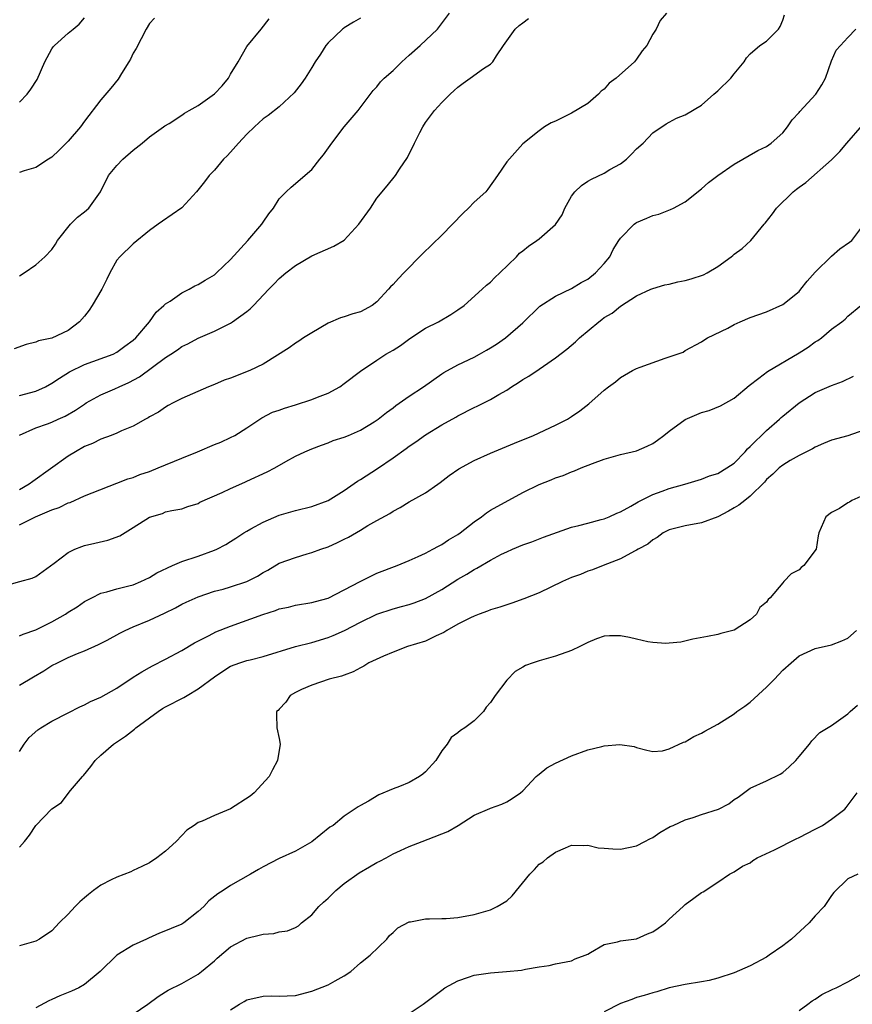
# Model space of a CAD drawing. Units: inches. Extents: x 2556000 to 2559000, y 1527000 to 1530000.
# Drawn here: x 2556347 to 2556450, y 1529665 to 1529786 of the extents above; entities that cross this region are included whole.
import ezdxf

# ---------------------------------------------------------------- set-up
doc = ezdxf.new("R2010")
doc.units = ezdxf.units.IN
doc.header["$MEASUREMENT"] = 0
doc.layers.add('LD25561527_2ft', color=53, linetype='Continuous')

msp = doc.modelspace()

# ---------------------------------------------------------------- linework, layer by layer
at = {"layer": 'LD25561527_2ft'}
for points, elevation in [([(2556347, 1529739.9), (2556349, 1529740.46), (2556350.2, 1529741), (2556351, 1529741.43), (2556351.93, 1529742.07), (2556353.16, 1529742.84), (2556355, 1529743.73), (2556358.53, 1529745), (2556359, 1529745.24), (2556359.99, 1529746.01), (2556361, 1529746.71), (2556361.32, 1529747), (2556363.01, 1529749), (2556363.84, 1529750.16), (2556364.79, 1529751), (2556365, 1529751.21), (2556365.55, 1529751.55), (2556367, 1529752.56), (2556367.9, 1529753), (2556368.6, 1529753.4), (2556369, 1529753.57), (2556369.88, 1529754.12), (2556371, 1529754.77), (2556371.27, 1529755), (2556373, 1529756.65), (2556375.14, 1529759), (2556376.83, 1529761), (2556377, 1529761.27), (2556377.72, 1529762.28), (2556378.27, 1529763), (2556379, 1529764.14), (2556379.85, 1529765), (2556380.44, 1529765.56), (2556383, 1529767.75), (2556383.99, 1529769), (2556384.46, 1529769.54), (2556385.48, 1529771), (2556387, 1529772.98), (2556388.69, 1529775), (2556390.55, 1529777.45), (2556391, 1529777.93), (2556391.47, 1529778.53), (2556391.93, 1529779), (2556393, 1529779.94), (2556394.08, 1529781), (2556395, 1529781.8), (2556396.33, 1529783), (2556398.49, 1529785), (2556399.95, 1529787)], 8708), ([(2556426.68, 1529787), (2556425.92, 1529786.08), (2556425.41, 1529785), (2556425, 1529784.4), (2556424.24, 1529783), (2556423.67, 1529782.33), (2556423, 1529781.33), (2556422.75, 1529781), (2556420.48, 1529779), (2556419.64, 1529778.36), (2556419, 1529777.63), (2556418.63, 1529777.37), (2556418.29, 1529777), (2556417, 1529775.87), (2556415, 1529774.68), (2556414.33, 1529774.33), (2556413, 1529773.7), (2556412.49, 1529773.5), (2556411.66, 1529773), (2556411, 1529772.52), (2556409, 1529770.92), (2556407, 1529768.7), (2556405.87, 1529767), (2556404.69, 1529765.31), (2556404.42, 1529765), (2556403, 1529763.73), (2556402.31, 1529763), (2556401.62, 1529762.38), (2556400.31, 1529761), (2556399, 1529759.67), (2556396.63, 1529757.37), (2556394.33, 1529755), (2556393.66, 1529754.34), (2556393, 1529753.6), (2556392.7, 1529753.3), (2556392.44, 1529753), (2556391, 1529751.45), (2556390.42, 1529751), (2556389, 1529750.23), (2556388.04, 1529749.96), (2556387, 1529749.6), (2556386.54, 1529749.46), (2556385, 1529748.82), (2556383, 1529747.63), (2556381.98, 1529747), (2556381.4, 1529746.6), (2556381, 1529746.35), (2556380.23, 1529745.77), (2556377, 1529743.79), (2556375.35, 1529743), (2556373, 1529742.06), (2556372.21, 1529741.79), (2556371, 1529741.28), (2556370.26, 1529741), (2556367, 1529739.53), (2556365.91, 1529739), (2556365.33, 1529738.67), (2556365, 1529738.5), (2556364.13, 1529737.87), (2556363, 1529737.28), (2556362.84, 1529737.16), (2556362.5, 1529737), (2556361, 1529736.15), (2556359.58, 1529735.58), (2556359, 1529735.3), (2556358.28, 1529735), (2556357, 1529734.53), (2556356, 1529734), (2556355, 1529733.62), (2556353.89, 1529733), (2556353, 1529732.45), (2556348.65, 1529729.35), (2556348.21, 1529729), (2556347, 1529728.29)], 8704), ([(2556347, 1529724.01), (2556348.97, 1529724.97), (2556351, 1529725.83), (2556351.88, 1529726.12), (2556353, 1529726.7), (2556353.24, 1529726.76), (2556355, 1529727.55), (2556355.94, 1529727.94), (2556359, 1529729.11), (2556360.33, 1529729.67), (2556361, 1529729.84), (2556361.81, 1529730.19), (2556363, 1529730.58), (2556364.09, 1529731), (2556367, 1529732.19), (2556368.94, 1529733), (2556371, 1529733.89), (2556371.81, 1529734.19), (2556373, 1529734.73), (2556373.52, 1529735), (2556375, 1529735.94), (2556376.83, 1529737.17), (2556378.15, 1529737.85), (2556379, 1529738.13), (2556379.63, 1529738.37), (2556381, 1529738.75), (2556383, 1529739.41), (2556383.72, 1529739.72), (2556385, 1529740.22), (2556386.45, 1529741), (2556387, 1529741.39), (2556389, 1529742.91), (2556391, 1529744.28), (2556392.12, 1529745), (2556393, 1529745.51), (2556393.91, 1529746.09), (2556395.08, 1529746.92), (2556397, 1529748.19), (2556398.6, 1529749), (2556400.11, 1529749.89), (2556401, 1529750.45), (2556401.75, 1529751), (2556403.99, 1529753), (2556404.5, 1529753.5), (2556405, 1529753.88), (2556405.54, 1529754.46), (2556406.16, 1529755), (2556408.19, 1529757), (2556408.58, 1529757.42), (2556409, 1529757.71), (2556409.7, 1529758.3), (2556410.73, 1529759), (2556411, 1529759.21), (2556413, 1529760.98), (2556413.83, 1529762.17), (2556414.16, 1529763), (2556415, 1529764.45), (2556415.38, 1529765), (2556416.22, 1529765.78), (2556417, 1529766.29), (2556417.44, 1529766.56), (2556419, 1529767.28), (2556419.72, 1529767.72), (2556421, 1529768.45), (2556421.75, 1529769), (2556422.39, 1529769.61), (2556423, 1529770.27), (2556423.82, 1529771), (2556425, 1529772.24), (2556426.64, 1529773.36), (2556427, 1529773.58), (2556427.93, 1529774.07), (2556429, 1529774.49), (2556431, 1529775.67), (2556432.5, 1529777), (2556433, 1529777.42), (2556434.6, 1529779), (2556435, 1529779.5), (2556436.24, 1529781), (2556436.53, 1529781.47), (2556437, 1529781.98), (2556438.16, 1529783), (2556439, 1529783.55), (2556440.46, 1529785), (2556440.67, 1529785.33), (2556441, 1529786.11), (2556441.21, 1529786.79)], 8702), ([(2556389, 1529786.36), (2556388.13, 1529785.87), (2556387, 1529785.19), (2556386.89, 1529785.11), (2556386.8, 1529785), (2556385, 1529783.35), (2556384.74, 1529783), (2556384.05, 1529781.95), (2556383.4, 1529781), (2556383, 1529780.31), (2556382.17, 1529779), (2556381.7, 1529778.3), (2556380.83, 1529777.17), (2556379, 1529775.47), (2556377.62, 1529774.38), (2556377, 1529773.96), (2556375.94, 1529773), (2556375, 1529772.1), (2556373.98, 1529771), (2556373, 1529769.89), (2556372.56, 1529769.44), (2556372.11, 1529769), (2556371, 1529767.66), (2556370.35, 1529767), (2556369.78, 1529766.22), (2556368.78, 1529765), (2556367, 1529763.02), (2556365.81, 1529762.19), (2556364.61, 1529761.39), (2556364.09, 1529761), (2556363, 1529760.25), (2556361, 1529758.58), (2556359.34, 1529757), (2556359, 1529756.56), (2556358.14, 1529755), (2556357.75, 1529754.25), (2556357.16, 1529753), (2556355.96, 1529751), (2556355.57, 1529750.43), (2556355, 1529749.7), (2556354.39, 1529749), (2556353, 1529747.9), (2556351, 1529746.98), (2556349.34, 1529746.66), (2556349, 1529746.49), (2556347.82, 1529746.18), (2556346.35, 1529745.65)], 8710), ([(2556347, 1529776.02), (2556347.95, 1529777), (2556348.39, 1529777.61), (2556349.19, 1529778.81), (2556350.13, 1529781), (2556351, 1529782.61), (2556351.15, 1529782.85), (2556351.3, 1529783), (2556353, 1529784.51), (2556353.63, 1529785), (2556354.36, 1529785.64), (2556355, 1529786.43)], 8716), ([(2556363.61, 1529786.39), (2556363, 1529785.7), (2556362.59, 1529785), (2556361.36, 1529782.64), (2556361, 1529782.06), (2556360.66, 1529781.34), (2556360.47, 1529781), (2556359.57, 1529779.57), (2556359.14, 1529778.86), (2556358.24, 1529777.76), (2556357, 1529776.32), (2556355, 1529773.7), (2556354.52, 1529773), (2556353, 1529771.21), (2556351.89, 1529770.11), (2556351, 1529769.26), (2556350.56, 1529769), (2556349, 1529768), (2556347.57, 1529767.57), (2556347, 1529767.38)], 8714), ([(2556347, 1529735.03), (2556349, 1529735.93), (2556350.44, 1529736.44), (2556351, 1529736.65), (2556351.77, 1529737), (2556352.64, 1529737.36), (2556353.9, 1529738.1), (2556355, 1529738.87), (2556355.21, 1529739), (2556357, 1529740), (2556358.75, 1529740.75), (2556359.27, 1529741), (2556360.47, 1529741.53), (2556361.77, 1529742.23), (2556365, 1529744.61), (2556365.63, 1529745), (2556366.45, 1529745.54), (2556367, 1529745.95), (2556367.72, 1529746.28), (2556369, 1529746.97), (2556371, 1529747.85), (2556373, 1529748.84), (2556373.25, 1529749), (2556375, 1529750.26), (2556375.4, 1529750.6), (2556375.81, 1529751), (2556377.69, 1529753), (2556378.35, 1529753.65), (2556379, 1529754.31), (2556379.81, 1529755), (2556381, 1529755.92), (2556383, 1529757.13), (2556385.7, 1529758.3), (2556387, 1529759.06), (2556388.81, 1529761), (2556390.21, 1529763), (2556391, 1529764.22), (2556392.29, 1529765.71), (2556393.29, 1529767), (2556393.8, 1529767.8), (2556394.78, 1529769.22), (2556395, 1529769.67), (2556395.46, 1529770.54), (2556395.65, 1529771), (2556396.31, 1529772.31), (2556396.68, 1529773), (2556397, 1529773.51), (2556398.12, 1529775), (2556399, 1529775.97), (2556400.03, 1529777), (2556400.55, 1529777.45), (2556401, 1529777.89), (2556401.62, 1529778.38), (2556402.5, 1529779), (2556404.16, 1529780.16), (2556405, 1529780.72), (2556405.29, 1529781), (2556405.75, 1529781.75), (2556406.6, 1529783), (2556408.04, 1529785), (2556408.53, 1529785.47), (2556409, 1529785.8), (2556409.68, 1529786.32)], 8706), ([(2556347, 1529754.65), (2556347.57, 1529755), (2556349, 1529756.01), (2556350.11, 1529757), (2556351, 1529757.9), (2556351.44, 1529758.56), (2556351.68, 1529759), (2556353.29, 1529761), (2556354.14, 1529761.86), (2556355, 1529762.53), (2556355.54, 1529763), (2556356.96, 1529765), (2556357.98, 1529767), (2556359, 1529768.25), (2556359.71, 1529769), (2556361, 1529770.12), (2556362.1, 1529771), (2556363, 1529771.76), (2556364.75, 1529773), (2556364.89, 1529773.11), (2556365.42, 1529773.42), (2556367, 1529774.43), (2556367.33, 1529774.67), (2556367.88, 1529775), (2556369, 1529775.62), (2556371, 1529777.06), (2556371.98, 1529778.02), (2556372.74, 1529779), (2556373, 1529779.48), (2556373.94, 1529781), (2556375, 1529782.88), (2556376.76, 1529785), (2556377.73, 1529786.27)], 8712), ([(2556345, 1529716.44), (2556347.05, 1529717), (2556348.56, 1529717.44), (2556349, 1529717.64), (2556351.28, 1529719.28), (2556353, 1529720.61), (2556353.82, 1529721), (2556354.66, 1529721.34), (2556355, 1529721.44), (2556356.26, 1529721.74), (2556357.89, 1529722.11), (2556359.35, 1529722.65), (2556361, 1529723.66), (2556363, 1529724.95), (2556364.6, 1529725.4), (2556365, 1529725.59), (2556365.77, 1529725.77), (2556367, 1529725.96), (2556367.74, 1529726.26), (2556369, 1529726.61), (2556369.23, 1529726.77), (2556371.97, 1529727.98), (2556373, 1529728.48), (2556374.74, 1529729.26), (2556375, 1529729.36), (2556377.49, 1529730.51), (2556378.43, 1529731), (2556379.79, 1529731.79), (2556381, 1529732.46), (2556382.15, 1529733), (2556383, 1529733.37), (2556384.18, 1529733.82), (2556385, 1529734.1), (2556385.64, 1529734.36), (2556387, 1529734.78), (2556387.52, 1529735), (2556389, 1529735.65), (2556390.69, 1529736.69), (2556391.16, 1529737), (2556392.18, 1529737.82), (2556393, 1529738.4), (2556393.33, 1529738.67), (2556395, 1529739.83), (2556396.74, 1529741), (2556399, 1529742.6), (2556399.24, 1529742.76), (2556401, 1529743.71), (2556403, 1529744.65), (2556403.65, 1529745), (2556404.51, 1529745.49), (2556405, 1529745.79), (2556405.75, 1529746.25), (2556406.87, 1529747), (2556409, 1529748.86), (2556411.08, 1529750.92), (2556413, 1529752.16), (2556415, 1529753.07), (2556416.18, 1529753.82), (2556417, 1529754.22), (2556417.94, 1529755), (2556419, 1529756.16), (2556419.69, 1529757), (2556420.11, 1529757.89), (2556420.83, 1529759), (2556421, 1529759.3), (2556422.68, 1529761), (2556422.86, 1529761.14), (2556423, 1529761.23), (2556424.27, 1529761.73), (2556425, 1529762.07), (2556425.75, 1529762.25), (2556427.18, 1529762.82), (2556427.55, 1529763), (2556429, 1529763.78), (2556431, 1529765.34), (2556431.87, 1529766.13), (2556432.99, 1529767), (2556435, 1529768.41), (2556437.92, 1529770.08), (2556439, 1529770.57), (2556439.58, 1529771), (2556441, 1529772.27), (2556441.59, 1529773), (2556442.16, 1529773.84), (2556443, 1529774.76), (2556443.11, 1529774.89), (2556445.07, 1529777), (2556445.82, 1529778.18), (2556446.25, 1529779), (2556447, 1529781.11), (2556447.58, 1529782.42), (2556448.13, 1529783), (2556449, 1529783.98), (2556450, 1529785)], 8700), ([(2556347, 1529710.32), (2556347.45, 1529710.55), (2556349, 1529711.08), (2556351, 1529712.05), (2556352.65, 1529713), (2556353, 1529713.24), (2556354.09, 1529713.91), (2556355, 1529714.54), (2556355.92, 1529715), (2556357, 1529715.57), (2556357.74, 1529715.74), (2556359, 1529716.13), (2556360.47, 1529716.47), (2556361, 1529716.63), (2556361.94, 1529717), (2556363, 1529717.5), (2556363.91, 1529718.09), (2556365.85, 1529719), (2556367, 1529719.47), (2556369, 1529720.15), (2556371, 1529720.87), (2556371.3, 1529721), (2556372.43, 1529721.57), (2556373, 1529721.93), (2556373.63, 1529722.37), (2556374.62, 1529723), (2556375, 1529723.23), (2556375.49, 1529723.49), (2556377, 1529724.34), (2556379, 1529725.19), (2556381, 1529725.76), (2556383, 1529726.24), (2556385, 1529726.98), (2556387, 1529728.24), (2556388.64, 1529729.36), (2556389, 1529729.57), (2556391.07, 1529730.93), (2556393, 1529732.24), (2556394.62, 1529733.38), (2556395, 1529733.67), (2556395.8, 1529734.2), (2556397, 1529735.08), (2556399, 1529736.29), (2556400.74, 1529737.26), (2556401, 1529737.43), (2556403, 1529738.46), (2556403.38, 1529738.62), (2556405, 1529739.41), (2556406.04, 1529740.04), (2556407, 1529740.59), (2556407.61, 1529741), (2556408.47, 1529741.53), (2556409, 1529741.87), (2556409.71, 1529742.29), (2556411, 1529743.15), (2556411.53, 1529743.53), (2556413, 1529744.54), (2556414.39, 1529745.61), (2556415.46, 1529746.54), (2556415.95, 1529747), (2556418.35, 1529749), (2556418.73, 1529749.27), (2556419, 1529749.5), (2556419.97, 1529750.04), (2556421, 1529750.91), (2556423, 1529752.17), (2556424.74, 1529753), (2556425, 1529753.11), (2556426.46, 1529753.54), (2556427, 1529753.62), (2556428.07, 1529753.93), (2556429, 1529754.08), (2556429.72, 1529754.28), (2556431.23, 1529754.77), (2556431.69, 1529755), (2556433, 1529755.81), (2556434.63, 1529757), (2556434.84, 1529757.16), (2556435, 1529757.33), (2556435.99, 1529758.01), (2556437.07, 1529759), (2556438.71, 1529761), (2556438.85, 1529761.15), (2556439.72, 1529762.28), (2556440.21, 1529763), (2556442.3, 1529765), (2556442.7, 1529765.3), (2556443, 1529765.56), (2556443.84, 1529766.16), (2556447, 1529768.95), (2556448.04, 1529769.96), (2556448.9, 1529771), (2556450.8, 1529773.2)], 8698), ([(2556347, 1529704.26), (2556348.72, 1529705.28), (2556349.98, 1529706.02), (2556351, 1529706.66), (2556351.67, 1529707), (2556353, 1529707.66), (2556354.16, 1529708.16), (2556355, 1529708.47), (2556356.75, 1529709.25), (2556357.81, 1529709.81), (2556359.34, 1529710.66), (2556360.02, 1529711), (2556361, 1529711.43), (2556363, 1529712.27), (2556364.86, 1529713.14), (2556366.21, 1529713.79), (2556367, 1529714.22), (2556367.53, 1529714.47), (2556369, 1529715.14), (2556371, 1529715.81), (2556372.09, 1529716.09), (2556373, 1529716.36), (2556375, 1529717.01), (2556376.32, 1529717.68), (2556377, 1529718.13), (2556377.57, 1529718.43), (2556379, 1529719.26), (2556381, 1529719.99), (2556382.42, 1529720.42), (2556383, 1529720.58), (2556384.1, 1529721), (2556385, 1529721.3), (2556386.18, 1529721.82), (2556387, 1529722.22), (2556387.52, 1529722.48), (2556389, 1529723.34), (2556389.9, 1529723.9), (2556391, 1529724.54), (2556392.59, 1529725.41), (2556393, 1529725.69), (2556393.88, 1529726.12), (2556395, 1529726.82), (2556397, 1529727.95), (2556398.51, 1529729), (2556398.81, 1529729.19), (2556399.93, 1529730.07), (2556401.1, 1529730.9), (2556403, 1529731.93), (2556405, 1529732.83), (2556407.95, 1529734.05), (2556410.31, 1529735), (2556413, 1529736.25), (2556414.5, 1529737), (2556415, 1529737.33), (2556415.99, 1529738.01), (2556417.11, 1529738.89), (2556419, 1529740.58), (2556419.54, 1529741), (2556420.38, 1529741.62), (2556421, 1529742.14), (2556422.49, 1529743), (2556423, 1529743.26), (2556423.42, 1529743.42), (2556426.53, 1529744.53), (2556427, 1529744.67), (2556428.73, 1529745.27), (2556429, 1529745.45), (2556431, 1529746.52), (2556431.26, 1529746.74), (2556431.75, 1529747), (2556434.22, 1529748.22), (2556435, 1529748.65), (2556435.76, 1529749), (2556437, 1529749.51), (2556439, 1529750.22), (2556441, 1529751.11), (2556443, 1529752.74), (2556443.23, 1529753), (2556444.01, 1529753.99), (2556445, 1529755.1), (2556447, 1529757.09), (2556448.02, 1529757.98), (2556449.21, 1529758.79), (2556449.49, 1529759), (2556451, 1529760.98)], 8696), ([(2556347, 1529696.11), (2556347.57, 1529697), (2556348.2, 1529697.8), (2556349.26, 1529698.74), (2556349.61, 1529699), (2556351, 1529699.84), (2556353, 1529700.87), (2556354.42, 1529701.58), (2556355, 1529701.84), (2556355.76, 1529702.24), (2556357, 1529702.79), (2556359, 1529703.88), (2556361, 1529705.23), (2556362.08, 1529705.92), (2556363, 1529706.45), (2556363.36, 1529706.64), (2556365, 1529707.46), (2556367, 1529708.52), (2556368.55, 1529709.45), (2556370.37, 1529710.37), (2556371.19, 1529710.81), (2556373, 1529711.52), (2556376.96, 1529712.96), (2556378.54, 1529713.46), (2556379, 1529713.64), (2556380.13, 1529713.87), (2556381, 1529714.12), (2556383, 1529714.43), (2556383.44, 1529714.56), (2556385, 1529714.98), (2556388.96, 1529717.04), (2556391, 1529718.03), (2556393.51, 1529719), (2556395, 1529719.61), (2556396.09, 1529720.09), (2556397, 1529720.51), (2556397.92, 1529721), (2556398.61, 1529721.39), (2556399, 1529721.58), (2556399.85, 1529722.15), (2556401, 1529722.82), (2556401.27, 1529723), (2556403, 1529724.38), (2556403.91, 1529725), (2556404.51, 1529725.49), (2556405, 1529725.8), (2556409, 1529727.96), (2556411, 1529728.96), (2556412.47, 1529729.53), (2556413, 1529729.77), (2556413.94, 1529730.06), (2556415, 1529730.53), (2556415.37, 1529730.63), (2556416.16, 1529731), (2556417.55, 1529731.55), (2556419, 1529732.06), (2556421, 1529732.65), (2556423, 1529733.11), (2556424.32, 1529733.68), (2556425, 1529734.01), (2556425.59, 1529734.41), (2556426.34, 1529735), (2556427, 1529735.54), (2556429, 1529736.98), (2556430.41, 1529737.59), (2556431, 1529737.81), (2556431.93, 1529738.07), (2556433.35, 1529738.65), (2556435, 1529739.58), (2556436.86, 1529741.14), (2556438.05, 1529742.05), (2556439.11, 1529742.89), (2556443, 1529745.17), (2556444.13, 1529745.87), (2556445, 1529746.51), (2556445.31, 1529746.69), (2556445.76, 1529747), (2556447, 1529748.09), (2556448.27, 1529749), (2556448.68, 1529749.32), (2556449, 1529749.67), (2556450.63, 1529751)], 8694), ([(2556347, 1529684.33), (2556347.6, 1529685), (2556348.22, 1529685.78), (2556349, 1529686.97), (2556351, 1529689.04), (2556352.17, 1529689.83), (2556353, 1529690.93), (2556353.29, 1529691.29), (2556354.75, 1529693), (2556354.87, 1529693.13), (2556355.77, 1529694.23), (2556356.3, 1529695), (2556357, 1529695.65), (2556358.56, 1529697), (2556360.04, 1529697.96), (2556361.17, 1529698.83), (2556361.34, 1529699), (2556364.08, 1529701), (2556364.63, 1529701.37), (2556365, 1529701.58), (2556367.25, 1529702.75), (2556367.66, 1529703), (2556369, 1529703.79), (2556371, 1529705.3), (2556372.03, 1529705.97), (2556373, 1529706.58), (2556374.12, 1529707), (2556375, 1529707.28), (2556375.39, 1529707.39), (2556377, 1529707.78), (2556381, 1529709), (2556383, 1529709.53), (2556385, 1529710.12), (2556385.64, 1529710.36), (2556387.02, 1529710.98), (2556389, 1529712.03), (2556391, 1529713), (2556393, 1529713.67), (2556394.06, 1529713.94), (2556395, 1529714.2), (2556395.61, 1529714.39), (2556397, 1529714.92), (2556399, 1529716.05), (2556401, 1529717.31), (2556402.08, 1529717.92), (2556403, 1529718.51), (2556403.34, 1529718.66), (2556405, 1529719.64), (2556406.38, 1529720.38), (2556407, 1529720.69), (2556407.7, 1529721), (2556409, 1529721.54), (2556410.08, 1529721.92), (2556411.53, 1529722.47), (2556415, 1529723.71), (2556415.9, 1529723.9), (2556417, 1529724.21), (2556418.64, 1529724.64), (2556419, 1529724.74), (2556419.63, 1529725), (2556420.56, 1529725.44), (2556421, 1529725.6), (2556422.29, 1529726.29), (2556423.19, 1529726.81), (2556425, 1529727.74), (2556426.16, 1529728.16), (2556427, 1529728.48), (2556428.94, 1529729), (2556431, 1529729.62), (2556431.97, 1529730.03), (2556433, 1529730.32), (2556434.13, 1529731), (2556435, 1529731.6), (2556436.36, 1529733), (2556436.65, 1529733.35), (2556437, 1529733.63), (2556439, 1529735.62), (2556440.6, 1529737), (2556440.8, 1529737.2), (2556441, 1529737.38), (2556443, 1529739), (2556445, 1529740.29), (2556447, 1529741.15), (2556448.37, 1529741.63), (2556449.7, 1529742.3)], 8692), ([(2556451, 1529735.65), (2556449, 1529734.97), (2556447, 1529734.41), (2556446.01, 1529734.01), (2556445, 1529733.56), (2556444.66, 1529733.34), (2556443.94, 1529733), (2556443, 1529732.52), (2556441.92, 1529731.92), (2556441, 1529731.36), (2556440.55, 1529731), (2556439.77, 1529730.23), (2556439, 1529729.59), (2556438.74, 1529729.26), (2556437, 1529727.52), (2556436.32, 1529727), (2556435.6, 1529726.4), (2556435, 1529726.09), (2556434.32, 1529725.68), (2556433, 1529724.99), (2556431, 1529724.24), (2556429, 1529723.89), (2556427.49, 1529723.49), (2556427, 1529723.37), (2556426.27, 1529723), (2556425.55, 1529722.45), (2556425, 1529722.14), (2556424.38, 1529721.62), (2556423.19, 1529721), (2556423, 1529720.87), (2556422.76, 1529720.76), (2556421, 1529719.8), (2556418.87, 1529719), (2556417.56, 1529718.44), (2556417, 1529718.3), (2556416.1, 1529717.9), (2556415, 1529717.51), (2556413.89, 1529717), (2556411, 1529715.63), (2556409.13, 1529714.87), (2556407.65, 1529714.35), (2556407, 1529714.16), (2556406.15, 1529713.85), (2556405, 1529713.52), (2556404.64, 1529713.36), (2556403.61, 1529713), (2556403, 1529712.77), (2556402.55, 1529712.55), (2556401, 1529711.76), (2556399.64, 1529711), (2556399.25, 1529710.75), (2556398.33, 1529710.33), (2556397, 1529709.69), (2556394.79, 1529709), (2556393, 1529708.32), (2556391.84, 1529707.84), (2556390.03, 1529707), (2556389.41, 1529706.59), (2556389, 1529706.41), (2556388.11, 1529705.89), (2556387, 1529705.5), (2556386.65, 1529705.35), (2556385.12, 1529705), (2556383, 1529704.27), (2556381.71, 1529703.71), (2556381, 1529703.37), (2556380.32, 1529703), (2556379.82, 1529702.18), (2556379, 1529701.32), (2556378.85, 1529701.15), (2556378.66, 1529701), (2556378.64, 1529700.64), (2556378.7, 1529699), (2556379, 1529697.69), (2556379.11, 1529697), (2556378.78, 1529695), (2556378.15, 1529693.85), (2556377.75, 1529693), (2556375.9, 1529691), (2556375.39, 1529690.61), (2556373, 1529689.05), (2556371, 1529688.21), (2556369.51, 1529687.51), (2556369, 1529687.34), (2556368.51, 1529687), (2556367.59, 1529686.41), (2556367, 1529685.75), (2556366.3, 1529685), (2556365, 1529683.81), (2556363.91, 1529683), (2556363, 1529682.4), (2556362.08, 1529681.92), (2556361, 1529681.43), (2556360.73, 1529681.27), (2556359, 1529680.62), (2556358.29, 1529680.29), (2556357, 1529679.64), (2556356.11, 1529679), (2556355.51, 1529678.49), (2556355, 1529678.09), (2556354.42, 1529677.58), (2556353.86, 1529677), (2556353, 1529676.06), (2556351.87, 1529675), (2556351.47, 1529674.53), (2556351, 1529674.03), (2556349.47, 1529673), (2556349, 1529672.73), (2556347, 1529672.15)], 8690), ([(2556451, 1529727.66), (2556449.5, 1529727), (2556449.22, 1529726.78), (2556449, 1529726.69), (2556448, 1529726), (2556447, 1529725.5), (2556446.29, 1529725), (2556445.44, 1529723), (2556445.34, 1529722.66), (2556445.1, 1529721), (2556443.6, 1529719), (2556443.27, 1529718.73), (2556443, 1529718.47), (2556442.02, 1529717.98), (2556441.15, 1529717), (2556441, 1529716.86), (2556439.44, 1529715), (2556439.19, 1529714.81), (2556439, 1529714.48), (2556438.18, 1529713.82), (2556437.75, 1529713), (2556437, 1529712.31), (2556435, 1529711.01), (2556433.38, 1529710.62), (2556433, 1529710.49), (2556431.75, 1529710.25), (2556429.94, 1529709.94), (2556428.43, 1529709.57), (2556427, 1529709.41), (2556426.6, 1529709.4), (2556425, 1529709.52), (2556424.39, 1529709.61), (2556423, 1529709.94), (2556422.13, 1529710.13), (2556421, 1529710.32), (2556419.68, 1529710.32), (2556419, 1529710.27), (2556418.05, 1529709.95), (2556417, 1529709.52), (2556415.99, 1529709), (2556415, 1529708.52), (2556413, 1529707.81), (2556411, 1529707.25), (2556410.25, 1529707), (2556409.32, 1529706.67), (2556409, 1529706.46), (2556408.04, 1529705.96), (2556407, 1529704.88), (2556405.6, 1529703), (2556405, 1529702.14), (2556404.46, 1529701.54), (2556404.16, 1529701), (2556403, 1529699.88), (2556401.85, 1529699), (2556401.32, 1529698.68), (2556401, 1529698.41), (2556400.17, 1529697.83), (2556399.65, 1529697), (2556399, 1529696.18), (2556398.29, 1529695), (2556397, 1529693.58), (2556396.69, 1529693.31), (2556396.28, 1529693), (2556395, 1529692.27), (2556393.8, 1529691.8), (2556393, 1529691.51), (2556391.24, 1529690.76), (2556389.97, 1529689.97), (2556389, 1529689.43), (2556388.7, 1529689.3), (2556387, 1529688.12), (2556385.61, 1529687), (2556385.24, 1529686.76), (2556384.13, 1529685.87), (2556383, 1529684.99), (2556381, 1529683.83), (2556379, 1529682.91), (2556377, 1529681.91), (2556376.42, 1529681.58), (2556375.45, 1529681), (2556373, 1529679.6), (2556372.1, 1529679), (2556371.41, 1529678.59), (2556370.3, 1529677.7), (2556369.69, 1529677), (2556369, 1529676.38), (2556367.24, 1529675), (2556367, 1529674.85), (2556365.68, 1529674.32), (2556365, 1529674), (2556364.26, 1529673.74), (2556362.88, 1529673.12), (2556362.65, 1529673), (2556361, 1529672.23), (2556359, 1529671.02), (2556356.95, 1529669), (2556355, 1529667.42), (2556354.29, 1529667), (2556353.41, 1529666.59), (2556351.98, 1529666.02), (2556351, 1529665.55), (2556350.6, 1529665.4), (2556349, 1529664.52)], 8688), ([(2556361, 1529663.74), (2556362.82, 1529665), (2556364.06, 1529665.95), (2556365, 1529666.51), (2556365.29, 1529666.71), (2556367, 1529667.53), (2556369, 1529668.69), (2556369.41, 1529669), (2556371, 1529670.33), (2556371.34, 1529670.66), (2556373, 1529672.04), (2556375, 1529673.11), (2556376.53, 1529673.47), (2556377, 1529673.62), (2556378.31, 1529673.69), (2556379, 1529673.89), (2556380, 1529674), (2556381, 1529674.42), (2556381.36, 1529674.64), (2556381.74, 1529675), (2556383, 1529675.97), (2556383.85, 1529677), (2556384.44, 1529677.56), (2556385, 1529678.04), (2556385.97, 1529679), (2556387, 1529679.84), (2556388.83, 1529681.17), (2556390.1, 1529681.9), (2556391, 1529682.44), (2556391.39, 1529682.61), (2556392.14, 1529683), (2556393, 1529683.48), (2556393.91, 1529683.91), (2556395, 1529684.4), (2556396.58, 1529685), (2556397.31, 1529685.31), (2556399.74, 1529686.26), (2556401.01, 1529686.99), (2556403, 1529688.24), (2556404.92, 1529689.08), (2556405, 1529689.13), (2556406.4, 1529689.6), (2556407, 1529689.89), (2556407.69, 1529690.31), (2556408.71, 1529691), (2556409, 1529691.25), (2556410.65, 1529693), (2556410.83, 1529693.17), (2556411, 1529693.3), (2556411.93, 1529694.07), (2556413, 1529694.64), (2556415, 1529695.56), (2556417, 1529696.29), (2556418.72, 1529696.72), (2556419, 1529696.77), (2556420.95, 1529696.95), (2556422.7, 1529696.7), (2556423, 1529696.58), (2556424.25, 1529696.25), (2556425, 1529696.09), (2556426.17, 1529696.17), (2556427, 1529696.4), (2556428.76, 1529697.24), (2556429, 1529697.28), (2556430.06, 1529697.94), (2556431, 1529698.33), (2556431.41, 1529698.59), (2556433, 1529699.46), (2556435, 1529700.72), (2556435.36, 1529701), (2556436.31, 1529701.69), (2556437, 1529702.18), (2556439, 1529704), (2556439.99, 1529705), (2556441, 1529706.12), (2556442.04, 1529707), (2556443, 1529707.86), (2556445, 1529708.79), (2556447, 1529709.21), (2556448.29, 1529709.71), (2556449, 1529710.04), (2556450.1, 1529711)], 8686), ([(2556373, 1529664.29), (2556374.1, 1529665), (2556374.68, 1529665.32), (2556375, 1529665.53), (2556377, 1529665.99), (2556378, 1529666), (2556379, 1529665.96), (2556379.97, 1529666.03), (2556381, 1529666.07), (2556383, 1529666.57), (2556385, 1529667.36), (2556385.86, 1529667.86), (2556387, 1529668.48), (2556387.79, 1529669), (2556389, 1529670.06), (2556390.18, 1529671), (2556392.24, 1529673), (2556392.57, 1529673.43), (2556393, 1529673.81), (2556393.6, 1529674.4), (2556395, 1529675.13), (2556395.14, 1529675.14), (2556397, 1529675.51), (2556397.49, 1529675.49), (2556399, 1529675.53), (2556399.54, 1529675.54), (2556401, 1529675.64), (2556403, 1529676.01), (2556405, 1529676.61), (2556405.84, 1529677), (2556407, 1529677.72), (2556407.69, 1529678.31), (2556409.84, 1529681), (2556410.42, 1529681.58), (2556411, 1529682.22), (2556411.49, 1529682.51), (2556412.02, 1529683), (2556413, 1529683.68), (2556414.25, 1529684.25), (2556415, 1529684.55), (2556416.51, 1529684.51), (2556417, 1529684.55), (2556418.25, 1529684.25), (2556419, 1529684.2), (2556420.09, 1529684.09), (2556421, 1529684.06), (2556423, 1529684.46), (2556424.03, 1529685), (2556424.64, 1529685.36), (2556425, 1529685.52), (2556425.87, 1529686.13), (2556427.15, 1529686.85), (2556427.49, 1529687), (2556429, 1529687.66), (2556429.96, 1529687.96), (2556431, 1529688.32), (2556433.07, 1529689), (2556434.34, 1529689.66), (2556435, 1529690.17), (2556435.52, 1529690.48), (2556437, 1529691.57), (2556439, 1529692.49), (2556440.7, 1529693.3), (2556441, 1529693.51), (2556441.8, 1529694.2), (2556442.61, 1529695), (2556443, 1529695.48), (2556444.3, 1529697), (2556444.59, 1529697.4), (2556445.58, 1529698.42), (2556447, 1529699.29), (2556449, 1529700.73), (2556449.29, 1529701), (2556450.2, 1529701.8)], 8684), ([(2556393.74, 1529663), (2556396.73, 1529665), (2556398.03, 1529665.97), (2556399, 1529666.72), (2556399.38, 1529667), (2556401, 1529667.87), (2556402.31, 1529668.31), (2556403, 1529668.56), (2556405, 1529668.84), (2556406.99, 1529668.99), (2556408.82, 1529669.18), (2556409.3, 1529669.3), (2556411, 1529669.59), (2556412.25, 1529669.75), (2556413, 1529669.94), (2556415, 1529670.32), (2556415.45, 1529670.55), (2556416.66, 1529671), (2556417, 1529671.16), (2556417.34, 1529671.34), (2556419, 1529672.32), (2556420.66, 1529672.66), (2556421, 1529672.79), (2556423, 1529673.04), (2556424.34, 1529673.66), (2556425, 1529673.91), (2556425.65, 1529674.35), (2556426.56, 1529675), (2556427, 1529675.44), (2556428.74, 1529677), (2556429, 1529677.25), (2556430.03, 1529678.03), (2556431, 1529678.74), (2556431.18, 1529678.82), (2556433, 1529680), (2556434.42, 1529681), (2556435, 1529681.28), (2556436.04, 1529681.96), (2556437, 1529682.4), (2556437.33, 1529682.67), (2556437.85, 1529683), (2556439.99, 1529683.99), (2556442.65, 1529685.35), (2556443, 1529685.49), (2556445, 1529686.55), (2556445.89, 1529687), (2556447, 1529687.78), (2556448.66, 1529689), (2556448.82, 1529689.18), (2556450.17, 1529691)], 8682), ([(2556450.24, 1529681), (2556449, 1529680.4), (2556447.28, 1529678.72), (2556447, 1529678.36), (2556446.08, 1529677), (2556445, 1529675.85), (2556444.24, 1529675), (2556442.09, 1529673), (2556441, 1529672.15), (2556439.34, 1529671), (2556439, 1529670.78), (2556437, 1529669.72), (2556435, 1529668.85), (2556433, 1529668.19), (2556431.92, 1529667.92), (2556431, 1529667.72), (2556429, 1529667.39), (2556427.01, 1529667), (2556425.5, 1529666.5), (2556425, 1529666.4), (2556423.95, 1529666.05), (2556423, 1529665.8), (2556422.43, 1529665.57), (2556421, 1529665.06), (2556419, 1529664.04)], 8680), ([(2556443, 1529664.19), (2556444.07, 1529665), (2556444.62, 1529665.38), (2556445, 1529665.59), (2556445.83, 1529666.17), (2556447.17, 1529666.83), (2556447.56, 1529667), (2556449, 1529667.75), (2556451.28, 1529669)], 8678)]:
    msp.add_lwpolyline(points, dxfattribs=dict(at, elevation=elevation))

doc.saveas('drawing.dxf')
